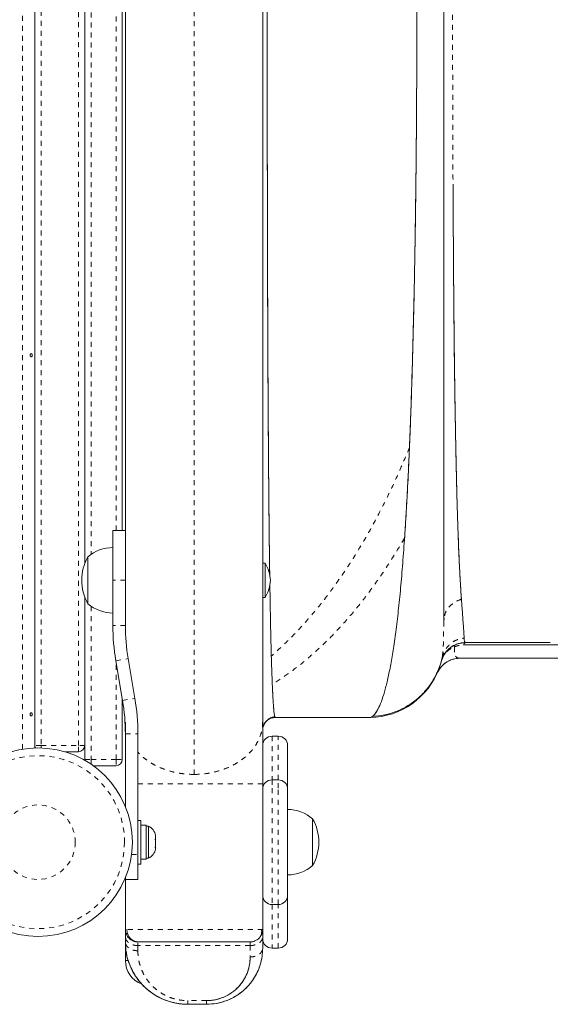
# Model space of a CAD drawing. Extents: x -52 to 434, y -41 to 450.
# Drawn here: x 252 to 262, y 219 to 239 of the extents above; entities that cross this region are included whole.
import ezdxf

# ---------------------------------------------------------------- set-up
doc = ezdxf.new("R2010")
doc.units = 0
doc.header["$LTSCALE"] = 0.125
doc.header["$MEASUREMENT"] = 0
doc.linetypes.add('PHANTOM', pattern=[0.5, 0.25, -0.05, 0.05, -0.05, 0.05, -0.05])
doc.layers.add('CONTOUR', color=7, linetype='CONTINUOUS')

msp = doc.modelspace()

# ---------------------------------------------------------------- linework, layer by layer
at = {"layer": 'CONTOUR', "linetype": 'PHANTOM', "lineweight": 0}
for p, q in [((251.87315, 223.91691), (251.87315, 254.18911)), ((252.24865, 254.11551), (252.24865, 223.99051)), ((252.99865, 223.99051), (252.99865, 254.11551)), ((253.24865, 250.28544), (253.24865, 227.82059)), ((253.74865, 228.30301), (253.74865, 249.80301)), ((253.93615, 227.30301), (253.68615, 227.30301)), ((253.24865, 226.78544), (253.24865, 223.70926)), ((253.93615, 226.39918), (253.68615, 226.39918)), ((253.74559, 225.69085), (253.99209, 225.73252)), ((253.74865, 223.70926), (253.74865, 225.67277)), ((253.8802, 224.89449), (254.1267, 224.93615)), ((253.93615, 224.22782), (254.18615, 224.22782)), ((256.87365, 224.17808), (256.87365, 223.30301)), ((256.99865, 223.30301), (256.99865, 224.17808)), ((252.24865, 223.99051), (252.12365, 223.99051)), ((252.24865, 223.94198), (252.24865, 223.99051)), ((252.24865, 223.99051), (252.99865, 223.99051)), ((252.99865, 223.86551), (252.99865, 223.99051)), ((253.12365, 223.99051), (252.99865, 223.99051)), ((253.12365, 223.70926), (253.24865, 223.70926)), ((253.24865, 223.70926), (253.74865, 223.70926)), ((253.24865, 223.70926), (253.24865, 223.61608)), ((253.74865, 223.70926), (253.87365, 223.70926)), ((253.74865, 223.70926), (253.74865, 223.58426)), ((256.87365, 223.30301), (256.87365, 223.13628)), ((256.99865, 223.13628), (256.99865, 223.30301)), ((256.87365, 223.13628), (256.87365, 220.80301)), ((256.99865, 220.80301), (256.99865, 223.13628)), ((254.05954, 221.80301), (254.18615, 221.80301)), ((256.87365, 220.80301), (256.87365, 219.92808)), ((256.99865, 219.92808), (256.99865, 220.80301)), ((256.43615, 219.97957), (254.18615, 219.97957)), ((254.18615, 219.97957), (254.18615, 219.87602)), ((256.43615, 219.97957), (256.43615, 219.75102)), ((256.68131, 219.82417), (256.68136, 219.82417)), ((253.99737, 219.67801), (253.93615, 219.67801)), ((255.56115, 218.87602), (255.18615, 218.87602))]:
    msp.add_line(p, q, dxfattribs=at)
at = {"layer": 'CONTOUR', "linetype": 'Continuous', "lineweight": 15}
for p, q in [((252.12365, 223.99051), (252.12365, 254.11551)), ((253.12365, 250.46571), (253.12365, 227.64031)), ((253.87365, 249.80301), (253.87365, 228.30301)), ((256.68615, 238.53438), (256.68615, 239.05301)), ((256.68615, 236.46748), (256.68615, 236.98217)), ((256.68615, 234.431), (256.68615, 234.9357)), ((256.68615, 232.44898), (256.68615, 232.93759)), ((253.68615, 227.30301), (253.68615, 228.30301)), ((253.93615, 228.30301), (253.68615, 228.30301)), ((253.93615, 228.30301), (253.93615, 227.30301)), ((259.52077, 228.05929), (259.52724, 228.14705)), ((253.18615, 227.69544), (253.18615, 227.77176)), ((253.18615, 226.83426), (253.18615, 227.69544)), ((256.73302, 227.64676), (256.68615, 227.64676)), ((256.73302, 227.30301), (256.73302, 227.64676)), ((253.68615, 227.30301), (253.68615, 226.39918)), ((253.93615, 227.30301), (253.93615, 226.39918)), ((256.68615, 226.95926), (256.68615, 227.30301)), ((256.73302, 226.95926), (256.73302, 227.30301)), ((253.12365, 226.96571), (253.12365, 223.99051)), ((253.12365, 223.70926), (253.12365, 226.96571)), ((256.68615, 226.95926), (256.73302, 226.95926)), ((260.67045, 226.87353), (260.66659, 226.92486)), ((260.3224, 226.54527), (260.31115, 226.47829)), ((260.71161, 226.00825), (268.74805, 226.00825)), ((260.72044, 226.1458), (260.72077, 226.14161)), ((262.44603, 226.05301), (260.74764, 226.05301)), ((256.85723, 225.86411), (256.85933, 225.78458)), ((260.30246, 225.82695), (260.27435, 225.72352)), ((253.8802, 224.89449), (253.74559, 225.69085)), ((254.1267, 224.93615), (253.99209, 225.73252)), ((260.26357, 225.67823), (260.27518, 225.70805)), ((260.28047, 225.75121), (260.27513, 225.72627)), ((260.29123, 225.74051), (260.28264, 225.74051)), ((260.49268, 225.71702), (260.50387, 225.72146)), ((267.81318, 225.74051), (260.63918, 225.74051)), ((253.87365, 224.93326), (253.87365, 223.70926)), ((256.68615, 224.46039), (256.68615, 224.80256)), ((256.94098, 224.55301), (256.93815, 224.55301)), ((256.94049, 224.55298), (258.83612, 224.55298)), ((253.93615, 222.76687), (253.93615, 224.22782)), ((254.18615, 221.80301), (254.18615, 224.22782)), ((256.99865, 224.17808), (256.87365, 224.17808)), ((252.12365, 223.99051), (252.12365, 223.94198)), ((252.99865, 223.86551), (252.72182, 223.86551)), ((257.18615, 223.99058), (257.18615, 223.11551)), ((253.12365, 223.70926), (253.12464, 223.69354)), ((253.74865, 223.58426), (253.29401, 223.58426)), ((256.99865, 223.30301), (256.87365, 223.30301)), ((256.68615, 220.30279), (256.68615, 223.22049)), ((257.18615, 223.11551), (257.18615, 222.97379)), ((257.18615, 222.97379), (257.18615, 220.99051)), ((254.24815, 222.49051), (254.18615, 222.49051)), ((254.24815, 222.49051), (254.24815, 221.61551)), ((257.68615, 222.52176), (257.68615, 221.67486)), ((257.68615, 222.52176), (257.68615, 221.58426)), ((254.24815, 222.39374), (254.35402, 222.39374)), ((254.35402, 222.39326), (254.24815, 222.39326)), ((254.35402, 222.39326), (254.35402, 222.39374)), ((254.35402, 222.39326), (254.35402, 221.71229)), ((254.40092, 222.37176), (254.35402, 222.37176)), ((254.40092, 221.75018), (254.40092, 222.37176)), ((254.53287, 222.22137), (254.54152, 222.19327)), ((254.54152, 222.18555), (254.53287, 222.22137)), ((254.53287, 222.10668), (254.54152, 222.1144)), ((254.54152, 222.07859), (254.53287, 222.10668)), ((254.54152, 222.19327), (254.54152, 222.19364)), ((254.54152, 222.18555), (254.54152, 222.19327)), ((254.54152, 222.1144), (254.54152, 222.18555)), ((254.54152, 222.09207), (254.54152, 222.1144)), ((254.54152, 222.09207), (254.54152, 222.07877)), ((254.54152, 221.97414), (254.54152, 222.07859)), ((254.53287, 221.93833), (254.54152, 221.97414)), ((254.54152, 221.94605), (254.53287, 221.93833)), ((254.54152, 221.97414), (254.54152, 221.95867)), ((254.54152, 221.95867), (254.54152, 221.94605)), ((254.54152, 221.91239), (254.54152, 221.94605)), ((254.18615, 221.80301), (254.18615, 221.30301)), ((254.24815, 221.71229), (254.35402, 221.71229)), ((254.35402, 221.73426), (254.40092, 221.73426)), ((254.40092, 221.73426), (254.40092, 221.75018)), ((257.68615, 221.67486), (257.68615, 221.58426)), ((254.18615, 221.61551), (254.24815, 221.61551)), ((253.93615, 221.30301), (253.93615, 221.33915)), ((254.18615, 221.30301), (253.93615, 221.30301)), ((253.93615, 220.30279), (253.93615, 221.30301)), ((257.18615, 220.99051), (257.18615, 220.11558)), ((256.87365, 220.80301), (256.99865, 220.80301)), ((253.93615, 220.05279), (253.93615, 220.15635)), ((256.68615, 219.92779), (256.68615, 220.15635)), ((253.93615, 219.67801), (253.93615, 220.0459)), ((256.43615, 220.05279), (256.43615, 220.05055)), ((256.87365, 219.92808), (256.99865, 219.92808)), ((255.18615, 218.80279), (255.56115, 218.80279))]:
    msp.add_line(p, q, dxfattribs=at)
at = {"layer": 'CONTOUR', "linetype": 'Continuous', "lineweight": 15, "flags": 128}
msp.add_lwpolyline([(260.18179, 225.44364), (260.18179, 225.44364)], dxfattribs=at)
at = {"layer": 'CONTOUR', "linetype": 'Continuous', "lineweight": 15}
msp.add_circle((252.18615, 222.05301), 1.89, dxfattribs=at)
at = {"layer": 'CONTOUR', "linetype": 'PHANTOM', "lineweight": 0}
for radius in [1.73415, 0.74728]:
    msp.add_circle((252.18615, 222.05301), radius, dxfattribs=at)
at = {"layer": 'CONTOUR', "linetype": 'Continuous', "lineweight": 15}
for centre, radius, start, end in [((253.68811, 227.19361), 0.76565, 90.146846, 130.965245), ((254.00255, 227.30301), 0.94141, 150.137166, 209.862834), ((256.14318, 227.26981), 0.7, 2.718562, 32.581687), ((256.14318, 227.33621), 0.7, 327.418313, 357.281438), ((253.68811, 227.41241), 0.76565, 229.034755, 269.853154), ((257.93615, 226.39918), 4.25, 180, 189.594068), ((257.93615, 226.39918), 4, 180, 189.594068), ((260.63915, 225.24159), 0.5, 89.993345, 156.064185), ((258.81115, 226.05302), 1.5, 270.993959, 339.668462), ((249.93615, 224.22782), 4, 0, 9.594068), ((249.93615, 224.22782), 4.25, 0, 9.594068), ((256.87365, 223.99058), 0.1875, 90, 180), ((256.99865, 223.99058), 0.1875, 0, 90), ((252.24865, 223.99051), 0.125, 180, 202.699948), ((252.99865, 223.99051), 0.125, 270, 0), ((253.74865, 223.70926), 0.125, 270, 0), ((256.87365, 223.11551), 0.1875, 90, 180), ((256.99865, 223.11551), 0.1875, 0, 90), ((257.18418, 221.94361), 0.76565, 49.034755, 89.853154), ((256.86974, 222.05301), 0.94141, 330.137166, 29.862834), ((254.29293, 222.14197), 0.2539, 11.741076, 64.829342), ((254.29293, 221.96405), 0.2539, 295.170658, 348.258924), ((257.18418, 222.16241), 0.76565, 270.146846, 310.965245), ((256.87365, 220.99051), 0.1875, 180, 270), ((256.99865, 220.99051), 0.1875, 270, 0), ((256.87365, 220.11558), 0.1875, 180, 270), ((256.99865, 220.11558), 0.1875, 270, 0), ((254.43615, 219.67801), 0.5, 180, 249.350248)]:
    msp.add_arc(centre, radius, start, end, dxfattribs=at)
for points, knots in [([(260.31115, 251.62912), (260.31115, 251.56573), (260.31115, 251.43931), (260.31115, 251.20367), (260.31115, 250.93515), (260.31115, 250.63045), (260.31115, 250.29046), (260.31115, 249.91557), (260.31115, 249.50831), (260.31115, 249.07027), (260.31115, 248.60335), (260.31115, 248.10756), (260.31115, 247.5829), (260.31115, 247.03013), (260.31115, 246.4529), (260.31115, 245.85426), (260.31115, 245.237), (260.31115, 244.60114), (260.31115, 243.94668), (260.31115, 243.27471), (260.31115, 242.58946), (260.31115, 241.8948), (260.31115, 241.19382), (260.31115, 240.48652), (260.31115, 239.77293), (260.31115, 239.05495), (260.31115, 238.33684), (260.31115, 237.62285), (260.31115, 236.91541), (260.31115, 236.21452), (260.31115, 235.52022), (260.31115, 234.83504), (260.31115, 234.16285), (260.31115, 233.50788), (260.31115, 232.87174), (260.31115, 232.25445), (260.31115, 231.65604), (260.31115, 231.07907), (260.31115, 230.52645), (260.31115, 230.00171), (260.31115, 229.50575), (260.31115, 229.03857), (260.31115, 228.60019), (260.31115, 228.19273), (260.31115, 227.81783), (260.31115, 227.47802), (260.31115, 227.17331), (260.31115, 226.90461), (260.31115, 226.66861), (260.31115, 226.54186), (260.31115, 226.47829)], [0, 0, 0, 0, 0.02075161, 0.04139092, 0.06197926, 0.08257843, 0.10325012, 0.12405537, 0.14495858, 0.16573905, 0.18645938, 0.20718269, 0.22797212, 0.24889017, 0.26991547, 0.2908065, 0.31162652, 0.33243941, 0.35330914, 0.37429915, 0.39537298, 0.41631209, 0.43718008, 0.4580412, 0.47895977, 0.49999957, 0.52105854, 0.54198854, 0.56285321, 0.58371681, 0.60464356, 0.62569716, 0.64670932, 0.66759259, 0.68841029, 0.70922632, 0.73010464, 0.75110859, 0.77202286, 0.79281077, 0.81353471, 0.83425762, 0.85504249, 0.87595172, 0.89672123, 0.91737079, 0.93796169, 0.95855576, 0.97921479, 1, 1, 1, 1]), ([(260.31677, 251.56098), (260.31667, 251.46922), (260.31645, 251.28926), (260.31617, 250.98026), (260.31594, 250.6898), (260.31576, 250.42643), (260.31565, 250.24729), (260.31557, 250.11201), (260.31552, 250.02278), (260.31547, 249.92678), (260.31542, 249.82989), (260.31537, 249.73217), (260.31527, 249.52415), (260.31513, 249.19931), (260.31496, 248.74546), (260.31481, 248.28598), (260.31468, 247.82456), (260.31457, 247.36454), (260.31447, 246.90883), (260.31438, 246.44358), (260.31429, 245.97172), (260.31422, 245.49657), (260.31416, 245.0399), (260.31411, 244.60415), (260.31406, 244.1914), (260.31402, 243.80342), (260.31399, 243.40242), (260.31396, 242.98365), (260.31393, 242.54598), (260.3139, 242.10873), (260.31388, 241.67051), (260.31386, 241.21272), (260.31384, 240.73761), (260.31383, 240.23198), (260.31382, 239.69623), (260.31382, 239.1339), (260.31382, 238.54943), (260.31383, 237.94429), (260.31384, 237.31726), (260.31387, 236.66691), (260.3139, 236.0465), (260.31392, 235.62137), (260.31394, 235.3951), (260.31394, 235.32356), (260.31395, 235.25186), (260.31395, 235.16838), (260.31396, 235.06355), (260.31398, 234.73785), (260.31403, 234.20364), (260.3141, 233.5015), (260.31419, 232.82617), (260.31428, 232.17929), (260.3144, 231.5426), (260.31452, 230.91929), (260.31466, 230.35739), (260.3148, 229.8546), (260.31492, 229.50049), (260.315, 229.25851), (260.31505, 229.12073), (260.3151, 228.99831), (260.31519, 228.77204), (260.31533, 228.45002), (260.31555, 228.03001), (260.3158, 227.61724), (260.31609, 227.22056), (260.31641, 226.85616), (260.31665, 226.65005), (260.31677, 226.54607)], [0, 0, 0, 0, 0.02289449, 0.04490185, 0.0660219, 0.07947589, 0.09254354, 0.09681786, 0.10200712, 0.10715502, 0.11226156, 0.11732676, 0.12235063, 0.14409455, 0.16502902, 0.18515412, 0.20447008, 0.22297754, 0.24067758, 0.25758525, 0.27556279, 0.29252755, 0.30847973, 0.32341939, 0.33734669, 0.35026183, 0.3621651, 0.37693555, 0.39113933, 0.40442285, 0.41876975, 0.43273525, 0.4475794, 0.46330202, 0.47990287, 0.4973819, 0.51546689, 0.53410535, 0.55359628, 0.57393986, 0.59513596, 0.61235058, 0.61464385, 0.61694611, 0.61925737, 0.62157761, 0.6250325, 0.62943308, 0.65329086, 0.6776349, 0.70019084, 0.72315173, 0.74651725, 0.77028657, 0.79445904, 0.8136935, 0.8331771, 0.84077012, 0.84645062, 0.85215912, 0.85789568, 0.87861096, 0.89968551, 0.92406945, 0.94891697, 0.9742272, 1, 1, 1, 1]), ([(256.8267, 250.70969), (256.82574, 250.64225), (256.82317, 250.46255), (256.81904, 250.12115), (256.81445, 249.6873), (256.80998, 249.20425), (256.80556, 248.69804), (256.80132, 248.16786), (256.79731, 247.61292), (256.79365, 247.0375), (256.79047, 246.44265), (256.78776, 245.82954), (256.78549, 245.20327), (256.78366, 244.56293), (256.78193, 243.90586), (256.78036, 243.19057), (256.77892, 242.41651), (256.77765, 241.58454), (256.77669, 240.74446), (256.77613, 239.89949), (256.7759, 239.05276), (256.77613, 238.20604), (256.77673, 237.36111), (256.77773, 236.52107), (256.77904, 235.68912), (256.78049, 234.91511), (256.78206, 234.19982), (256.78376, 233.54271), (256.78558, 232.9022), (256.78783, 232.27579), (256.79052, 231.66267), (256.7934, 231.11688), (256.79635, 230.63572), (256.79921, 230.21594), (256.80227, 229.80364), (256.80543, 229.40806), (256.80873, 229.02798), (256.81199, 228.66257), (256.81555, 228.30373), (256.81969, 227.92677), (256.8235, 227.61732), (256.8262, 227.43591), (256.82698, 227.38412)], [0, 0, 0, 0, 0.01283259, 0.03419704, 0.0606552, 0.08646309, 0.11159572, 0.13788367, 0.16378191, 0.18927987, 0.21555636, 0.24145588, 0.26696094, 0.29280797, 0.31856457, 0.34439372, 0.37557691, 0.40660708, 0.43764281, 0.46871072, 0.49960134, 0.53048966, 0.56155672, 0.59259104, 0.62361985, 0.65480369, 0.68062939, 0.70638879, 0.73224199, 0.75775744, 0.78365639, 0.80992334, 0.82902275, 0.84833972, 0.86787028, 0.88761135, 0.90636224, 0.92552443, 0.94507477, 0.96500893, 0.99000896, 1, 1, 1, 1]), ([(256.82777, 227.37993), (256.82677, 227.44712), (256.82335, 227.67572), (256.81811, 228.10729), (256.81212, 228.66327), (256.80677, 229.24719), (256.80199, 229.85282), (256.79768, 230.48823), (256.79383, 231.1513), (256.7904, 231.84023), (256.78737, 232.55288), (256.78474, 233.28687), (256.78245, 234.05178), (256.7805, 234.84622), (256.7789, 235.66834), (256.77767, 236.50289), (256.7768, 237.34677), (256.77628, 238.19694), (256.77611, 239.03735), (256.77626, 239.86482), (256.77674, 240.67665), (256.77753, 241.48304), (256.77865, 242.28125), (256.7801, 243.06866), (256.78189, 243.84273), (256.78405, 244.60093), (256.78661, 245.35243), (256.78962, 246.09371), (256.79312, 246.82109), (256.79709, 247.52071), (256.80154, 248.19013), (256.80651, 248.82706), (256.81192, 249.42121), (256.81779, 249.97013), (256.82298, 250.39992), (256.82645, 250.63529), (256.82762, 250.71518)], [0, 0, 0, 0, 0.01296646, 0.0441218, 0.07527804, 0.10501915, 0.13476245, 0.16450749, 0.19425307, 0.22399969, 0.25374834, 0.28349801, 0.3132476, 0.34441329, 0.37558055, 0.40674969, 0.43791944, 0.46908884, 0.50025837, 0.53001211, 0.5597657, 0.58951822, 0.61926965, 0.64902113, 0.67877264, 0.70852314, 0.73827169, 0.76943541, 0.80059893, 0.83176124, 0.86292089, 0.89407934, 0.92523749, 0.95497845, 0.98471811, 1, 1, 1, 1]), ([(258.87193, 224.57333), (258.87434, 224.57404), (258.90037, 224.58163), (258.94795, 224.63982), (259.01452, 224.75044), (259.07869, 224.91067), (259.14077, 225.11373), (259.20071, 225.36053), (259.25809, 225.64934), (259.31331, 225.98422), (259.36571, 226.36617), (259.41486, 226.79581), (259.46016, 227.26526), (259.50173, 227.77267), (259.53973, 228.31618), (259.57377, 228.88523), (259.60418, 229.47615), (259.63123, 230.08534), (259.65554, 230.72014), (259.67723, 231.37869), (259.6964, 232.05911), (259.71322, 232.75938), (259.72783, 233.47752), (259.74056, 234.22315), (259.75137, 234.9949), (259.76021, 235.79109), (259.76701, 236.59741), (259.77185, 237.41137), (259.77473, 238.2304), (259.77566, 239.03952), (259.77476, 239.83617), (259.77214, 240.61818), (259.76778, 241.39574), (259.76162, 242.16669), (259.7536, 242.92887), (259.74364, 243.68013), (259.7317, 244.41827), (259.71747, 245.15266), (259.7007, 245.88026), (259.68116, 246.59789), (259.65887, 247.29131), (259.63431, 247.95287), (259.61553, 248.36733), (259.60632, 248.57059)], [0, 0, 0, 0, 0.00250818, 0.02711234, 0.05170522, 0.07629343, 0.10088215, 0.12547446, 0.15006719, 0.17465406, 0.20039728, 0.22612335, 0.25183356, 0.27752768, 0.30320663, 0.32887122, 0.35335718, 0.37783175, 0.40229451, 0.42674448, 0.45118143, 0.47560745, 0.50002473, 0.52443512, 0.55000106, 0.57556054, 0.60111399, 0.62666282, 0.65220893, 0.67775352, 0.70213676, 0.72652082, 0.7509077, 0.7752988, 0.79969479, 0.82409625, 0.84850419, 0.87292007, 0.89850794, 0.92410681, 0.94971764, 0.97534072, 1, 1, 1, 1]), ([(259.62525, 229.96439), (259.63397, 230.18205), (259.65135, 230.61626), (259.67384, 231.3), (259.69411, 232.00532), (259.71201, 232.73237), (259.72764, 233.47787), (259.74078, 234.24127), (259.7517, 235.0204), (259.76042, 235.81287), (259.76702, 236.6141), (259.77166, 237.42244), (259.77443, 238.23664), (259.77538, 239.05263), (259.77448, 239.86866), (259.77171, 240.68294), (259.76707, 241.4911), (259.76045, 242.29185), (259.75174, 243.08355), (259.74085, 243.86281), (259.72774, 244.62665), (259.71209, 245.3728), (259.6942, 246.09981), (259.67395, 246.80508), (259.65148, 247.48894), (259.6341, 247.92333), (259.62538, 248.14114)], [0, 0, 0, 0, 0.0419169, 0.0836209, 0.12516544, 0.16703984, 0.20862718, 0.24997587, 0.29188594, 0.33358604, 0.37505616, 0.41676918, 0.45840436, 0.49999264, 0.54158703, 0.58322674, 0.62494222, 0.66637639, 0.70803512, 0.74989827, 0.791351, 0.83294441, 0.8748168, 0.9163508, 0.95805832, 1, 1, 1, 1]), ([(253.93615, 227.3099), (253.93615, 227.34804), (253.93615, 227.60315), (253.93615, 228.09744), (253.93615, 228.79394), (253.93615, 229.514), (253.93615, 230.25284), (253.93615, 231.00853), (253.93615, 231.77984), (253.93615, 232.56573), (253.93615, 233.36304), (253.93615, 234.16913), (253.93615, 234.97931), (253.93615, 235.79395), (253.93615, 236.61021), (253.93615, 237.42669), (253.93615, 238.24086), (253.93615, 238.78244), (253.93615, 239.05301)], [0, 0, 0, 0, 0.01161846, 0.07771918, 0.14395201, 0.21056115, 0.27718974, 0.34368815, 0.41018416, 0.47681355, 0.5434227, 0.60965474, 0.67575784, 0.74106862, 0.80650469, 0.87152536, 0.93581259, 1, 1, 1, 1]), ([(256.68615, 234.9357), (256.68615, 235.1897), (256.68615, 235.69769), (256.68615, 236.21088), (256.68615, 236.46748)], [0, 0, 0, 0, 0.5, 1, 1, 1, 1]), ([(256.68615, 234.94259), (256.68615, 235.11912), (256.68615, 235.59199), (256.68615, 236.09949), (256.68615, 236.43081), (256.68615, 236.46059)], [0, 0, 0, 0, 0.35155337, 0.9417164, 1, 1, 1, 1]), ([(260.49806, 235.24647), (260.49806, 235.2458), (260.4993, 234.99572), (260.50211, 234.50084), (260.50679, 233.77729), (260.51164, 233.07442), (260.51754, 232.39103), (260.52464, 231.7346), (260.53344, 231.10302), (260.54346, 230.50182), (260.55441, 229.931), (260.5658, 229.39184), (260.57705, 228.93766), (260.58838, 228.55445), (260.59912, 228.23924), (260.61072, 227.94256), (260.62299, 227.66684), (260.63592, 227.41214), (260.64946, 227.17543), (260.65889, 227.03611), (260.66369, 226.96533)], [0, 0, 0, 0, 0.00017848, 0.06679379, 0.1334134, 0.19985491, 0.26622364, 0.33356702, 0.39923537, 0.46617229, 0.53299329, 0.5990365, 0.66689096, 0.71416639, 0.76228853, 0.80932036, 0.8570731, 0.90457911, 0.95151679, 1, 1, 1, 1]), ([(260.56346, 229.52657), (260.56218, 229.58485), (260.55974, 229.69537), (260.55642, 229.8562), (260.55353, 230.00063), (260.55097, 230.13383), (260.54879, 230.24982), (260.54684, 230.35668), (260.54505, 230.45685), (260.54318, 230.56468), (260.54124, 230.68033), (260.53916, 230.80756), (260.53656, 230.9721), (260.53373, 231.16016), (260.531, 231.3533), (260.5289, 231.50862), (260.52723, 231.63649), (260.52572, 231.75694), (260.52414, 231.88798), (260.52226, 232.05157), (260.5201, 232.24853), (260.5177, 232.48276), (260.51522, 232.74215), (260.51269, 233.02746), (260.51021, 233.33119), (260.50791, 233.63885), (260.50583, 233.93755), (260.50401, 234.21974), (260.50241, 234.48446), (260.50128, 234.68448), (260.50051, 234.82486), (260.50005, 234.91138), (260.49961, 234.9945), (260.49919, 235.0742), (260.49876, 235.15775), (260.49848, 235.21485), (260.49832, 235.24646)], [0, 0, 0, 0, 0.03758686, 0.07126892, 0.10104631, 0.12691883, 0.15243448, 0.17082023, 0.19050685, 0.2114945, 0.23378333, 0.2573735, 0.28429636, 0.32689994, 0.36223608, 0.39030327, 0.41110041, 0.43091317, 0.45451025, 0.48040405, 0.51668128, 0.55667866, 0.600396, 0.647833, 0.69898944, 0.74981264, 0.79715978, 0.84222256, 0.88369241, 0.92156977, 0.9354675, 0.94881079, 0.96159963, 0.97383401, 0.98551389, 1, 1, 1, 1]), ([(256.68615, 232.9459), (256.68615, 233.19235), (256.68615, 233.67991), (256.68615, 234.17786), (256.68615, 234.42411)], [0, 0, 0, 0, 0.50547652, 1, 1, 1, 1]), ([(256.68615, 230.54465), (256.68615, 230.66639), (256.68615, 230.91259), (256.68615, 231.29689), (256.68615, 231.68239), (256.68615, 232.06714), (256.68615, 232.32126), (256.68615, 232.44898)], [0, 0, 0, 0, 0.19687657, 0.3981427, 0.60800849, 0.80299713, 1, 1, 1, 1]), ([(256.68615, 224.46039), (256.68615, 224.64512), (256.68615, 225.01623), (256.68615, 225.61062), (256.68615, 226.23437), (256.68615, 226.88891), (256.68615, 227.57227), (256.68615, 228.26953), (256.68615, 228.97682), (256.68615, 229.69081), (256.68615, 230.42334), (256.68615, 231.17335), (256.68615, 231.84599), (256.68615, 232.27417), (256.68615, 232.44209)], [0, 0, 0, 0, 0.08576222, 0.1722903, 0.2594914, 0.34728, 0.43557993, 0.52431453, 0.60829076, 0.69248413, 0.77681309, 0.86119972, 0.94557053, 1, 1, 1, 1]), ([(252.02943, 231.82956), (252.03091, 231.83254), (252.03388, 231.83852), (252.04073, 231.84445), (252.04824, 231.84723), (252.0557, 231.8464), (252.06222, 231.84215), (252.06726, 231.83491), (252.07038, 231.82546), (252.07135, 231.81489), (252.07013, 231.80443), (252.0668, 231.79522), (252.06158, 231.78825), (252.05487, 231.78434), (252.04737, 231.78394), (252.0399, 231.78707), (252.03338, 231.79337), (252.02864, 231.80219), (252.02645, 231.81249), (252.02692, 231.82203), (252.02871, 231.8274), (252.02943, 231.82956)], [0, 0, 0, 0, 0.05380011, 0.10759858, 0.16135839, 0.21475335, 0.26800591, 0.32155397, 0.37538318, 0.42903836, 0.48233152, 0.53564135, 0.58931787, 0.64314195, 0.69666566, 0.74991228, 0.80332992, 0.85710409, 0.91086839, 0.96426434, 1, 1, 1, 1]), ([(256.68615, 224.80256), (256.68615, 225.0069), (256.68615, 225.41556), (256.68615, 226.06879), (256.68615, 226.74997), (256.68615, 227.46075), (256.68615, 228.19749), (256.68615, 228.95813), (256.68615, 229.73895), (256.68615, 230.27609), (256.68615, 230.54465)], [0, 0, 0, 0, 0.12471842, 0.24943387, 0.37471681, 0.5, 0.625283, 0.75056613, 0.87528158, 1, 1, 1, 1]), ([(259.52724, 228.14705), (259.53672, 228.28968), (259.5554, 228.57071), (259.5809, 229.0192), (259.60429, 229.48017), (259.61831, 229.80403), (259.62525, 229.96439)], [0, 0, 0, 0, 0.25370675, 0.49989151, 0.75236244, 1, 1, 1, 1]), ([(260.66373, 226.96538), (260.65972, 227.02454), (260.65178, 227.14191), (260.64044, 227.33621), (260.6293, 227.54786), (260.61853, 227.77652), (260.609, 228.00286), (260.60076, 228.21776), (260.5936, 228.41985), (260.58691, 228.62666), (260.5812, 228.8182), (260.57568, 229.0191), (260.56983, 229.24691), (260.56569, 229.42865), (260.56346, 229.52657)], [0, 0, 0, 0, 0.09775929, 0.19392582, 0.28849737, 0.3911824, 0.48899231, 0.56217019, 0.63790948, 0.71141813, 0.78079173, 0.8331876, 0.91013057, 1, 1, 1, 1]), ([(256.85723, 225.86411), (256.85714, 225.86722), (256.8539, 225.97757), (256.84796, 226.23346), (256.83962, 226.63952), (256.83366, 226.97422), (256.83063, 227.18387), (256.82998, 227.22919)], [0, 0, 0, 0, 0.00877709, 0.31135173, 0.61395058, 0.91656408, 1, 1, 1, 1]), ([(260.66655, 226.92485), (260.66917, 226.89019), (260.67419, 226.82397), (260.68074, 226.73609), (260.68682, 226.65381), (260.69241, 226.57661), (260.69761, 226.50375), (260.70263, 226.43179), (260.70734, 226.36223), (260.71169, 226.29536), (260.71527, 226.23701), (260.71817, 226.18628), (260.71951, 226.15909), (260.72016, 226.14578)], [0, 0, 0, 0, 0.09133006, 0.17453888, 0.24977097, 0.33799991, 0.42138176, 0.49999849, 0.60390655, 0.7027099, 0.80222115, 0.90313232, 1, 1, 1, 1]), ([(260.26385, 225.67934), (260.27144, 225.70414), (260.28692, 225.75475), (260.32559, 225.826), (260.37593, 225.89211), (260.43772, 225.94959), (260.50827, 225.99595), (260.58456, 226.02914), (260.66312, 226.04978), (260.71609, 226.05276), (260.74205, 226.05423)], [0, 0, 0, 0, 0.11905187, 0.24299499, 0.37044093, 0.4997323, 0.62906088, 0.75661521, 0.8807288, 1, 1, 1, 1]), ([(260.70987, 226.00465), (260.71181, 226.01185), (260.71579, 226.02662), (260.72607, 226.04128), (260.73686, 226.051), (260.7441, 226.05235), (260.74764, 226.05301)], [0, 0, 0, 0, 0.2734838, 0.56164801, 0.78629886, 1, 1, 1, 1]), ([(260.74576, 226.05207), (260.74204, 226.05136), (260.73456, 226.04994), (260.72461, 226.04007), (260.71628, 226.02631), (260.71317, 226.01426), (260.71161, 226.00825)], [0, 0, 0, 0, 0.24768419, 0.49789838, 0.7494779, 1, 1, 1, 1]), ([(260.74238, 226.05609), (260.74035, 226.05687), (260.7345, 226.05913), (260.72599, 226.08223), (260.72253, 226.12097), (260.72041, 226.14465)], [0, 0, 0, 0, 0.17032712, 0.49293405, 1, 1, 1, 1]), ([(260.72678, 226.09189), (260.72795, 226.08637), (260.73037, 226.07491), (260.7347, 226.06372), (260.73923, 226.05679), (260.74345, 226.05351), (260.74624, 226.05317), (260.74749, 226.05301)], [0, 0, 0, 0, 0.22671307, 0.470675386, 0.680636429, 0.856973507, 1, 1, 1, 1]), ([(256.85933, 225.78458), (256.86068, 225.73818), (256.86352, 225.64068), (256.86801, 225.49945), (256.87314, 225.35501), (256.87679, 225.26562), (256.87868, 225.21919)], [0, 0, 0, 0, 0.21743269, 0.4569077, 0.71788638, 1, 1, 1, 1]), ([(258.87203, 224.57121), (258.95914, 224.57913), (259.12645, 224.59433), (259.35568, 224.66641), (259.54732, 224.75772), (259.69859, 224.85659), (259.81607, 224.95303), (259.90927, 225.04505), (259.98626, 225.13471), (260.05029, 225.22173), (260.10396, 225.30645), (260.15125, 225.39225), (260.19177, 225.4772), (260.23107, 225.57479), (260.26451, 225.67932), (260.2783, 225.7469), (260.28536, 225.78147)], [0, 0, 0, 0, 0.11983357, 0.23015506, 0.32785356, 0.41075516, 0.47777212, 0.53640075, 0.59053114, 0.64002323, 0.68481709, 0.72813995, 0.77522813, 0.82862649, 0.91235079, 1, 1, 1, 1]), ([(260.63867, 225.74051), (260.60385, 225.7384), (260.53281, 225.73408), (260.42961, 225.69891), (260.32971, 225.63945), (260.24096, 225.55452), (260.20124, 225.48008), (260.18179, 225.44364)], [0, 0, 0, 0, 0.1814092, 0.37008619, 0.5618682, 0.78547465, 1, 1, 1, 1]), ([(260.27184, 225.70915), (260.26811, 225.6934), (260.25633, 225.64377), (260.23595, 225.58194), (260.22192, 225.54372), (260.21545, 225.52611)], [0, 0, 0, 0, 0.2004723, 0.63164496, 1, 1, 1, 1]), ([(256.87868, 225.21919), (256.8791, 225.20931), (256.87997, 225.18912), (256.88129, 225.15905), (256.88268, 225.12842), (256.88412, 225.09751), (256.88533, 225.07218), (256.8864, 225.05051), (256.88714, 225.0361), (256.88779, 225.02334), (256.88829, 225.01365), (256.88883, 225.00328), (256.88941, 224.99225), (256.89003, 224.98059), (256.89069, 224.96834), (256.89145, 224.95446), (256.89284, 224.92933), (256.89472, 224.8966), (256.8969, 224.86086), (256.8987, 224.83304), (256.90012, 224.81214), (256.90116, 224.79738), (256.90208, 224.78473), (256.90299, 224.77218), (256.90404, 224.75827), (256.9051, 224.74467), (256.90643, 224.72812), (256.90809, 224.70865), (256.9101, 224.68687), (256.91312, 224.65705), (256.9171, 224.62422), (256.92237, 224.59194), (256.92804, 224.56903), (256.93407, 224.55522), (256.93844, 224.55391), (256.94049, 224.55329)], [0, 0, 0, 0, 0.02262349, 0.0462579, 0.07089875, 0.09654146, 0.12288282, 0.13549004, 0.15299981, 0.16104485, 0.16981309, 0.17930334, 0.18951431, 0.20044462, 0.21209281, 0.22445733, 0.2406092, 0.28613684, 0.32481043, 0.35667913, 0.38121593, 0.39936308, 0.4111415, 0.42902564, 0.44797099, 0.46671449, 0.48525684, 0.51873093, 0.55425911, 0.59031975, 0.67435463, 0.75310248, 0.84009796, 0.92524119, 1, 1, 1, 1]), ([(252.02943, 224.62956), (252.03091, 224.63254), (252.03388, 224.63852), (252.04073, 224.64445), (252.04824, 224.64723), (252.0557, 224.6464), (252.06222, 224.64215), (252.06726, 224.63491), (252.07038, 224.62546), (252.07135, 224.61489), (252.07013, 224.60443), (252.0668, 224.59522), (252.06158, 224.58825), (252.05487, 224.58434), (252.04737, 224.58394), (252.0399, 224.58707), (252.03338, 224.59337), (252.02864, 224.60219), (252.02645, 224.61249), (252.02692, 224.62203), (252.02871, 224.6274), (252.02943, 224.62956)], [0, 0, 0, 0, 0.05380011, 0.10759858, 0.16135839, 0.21475335, 0.26800591, 0.32155397, 0.37538318, 0.42903836, 0.48233152, 0.53564135, 0.58931787, 0.64314195, 0.69666566, 0.74991228, 0.80332992, 0.85710409, 0.91086839, 0.96426434, 1, 1, 1, 1]), ([(258.83612, 224.55323), (258.8416, 224.5536), (258.85359, 224.55443), (258.87414, 224.56392), (258.89791, 224.58145), (258.92158, 224.60609), (258.93999, 224.62988), (258.95221, 224.64748), (258.96074, 224.66048), (258.97165, 224.67813), (258.98429, 224.70009), (258.99765, 224.7254), (259.007, 224.74408), (259.0118, 224.75431), (259.0128, 224.75644)], [0, 0, 0, 0, 0.10960052, 0.23969764, 0.37954688, 0.52841207, 0.63800271, 0.67989279, 0.72537179, 0.77445798, 0.8535536, 0.92500592, 0.98440413, 1, 1, 1, 1]), ([(253.93615, 224.23471), (253.93615, 224.26673), (253.93615, 224.34724), (253.93615, 224.41785), (253.93615, 224.46038)], [0, 0, 0, 0, 0.39767975, 1, 1, 1, 1]), ([(256.93815, 224.55301), (256.91485, 224.55113), (256.86647, 224.54721), (256.79795, 224.51487), (256.73736, 224.46062), (256.69435, 224.38626), (256.68881, 224.32868), (256.68615, 224.30101)], [0, 0, 0, 0, 0.17681318, 0.36714934, 0.56355081, 0.79027529, 1, 1, 1, 1]), ([(256.68615, 223.22049), (256.68615, 223.27838), (256.68615, 223.39482), (256.68615, 223.56876), (256.68615, 223.73984), (256.68615, 223.90512), (256.68615, 224.06215), (256.68615, 224.20835), (256.68615, 224.34349), (256.68615, 224.42157), (256.68615, 224.46039)], [0, 0, 0, 0, 0.12314116, 0.24770679, 0.37451718, 0.5000001, 0.62551572, 0.7522934, 0.87687488, 1, 1, 1, 1]), ([(256.70228, 224.38974), (256.71336, 224.41301), (256.73549, 224.45948), (256.79407, 224.51569), (256.86179, 224.55406), (256.9063, 224.56432), (256.92841, 224.56941)], [0, 0, 0, 0, 0.25240705, 0.50409625, 0.75359064, 1, 1, 1, 1]), ([(256.7822, 224.4981), (256.80629, 224.51425), (256.85371, 224.54606), (256.91058, 224.55072), (256.93855, 224.55302)], [0, 0, 0, 0, 0.50803315, 1, 1, 1, 1]), ([(256.68615, 224.30102), (256.68747, 224.3246), (256.68973, 224.36463), (256.70833, 224.39991), (256.71598, 224.41441)], [0, 0, 0, 0, 0.58895903, 1, 1, 1, 1]), ([(253.93615, 220.30279), (253.93716, 220.28655), (253.9392, 220.25401), (253.95967, 220.19177), (254.00572, 220.12237), (254.07513, 220.07632), (254.13736, 220.05585), (254.1699, 220.05381), (254.18615, 220.05279)], [0, 0, 0, 0, 0.12480266, 0.24995799, 0.5, 0.75004201, 0.87519734, 1, 1, 1, 1]), ([(253.93615, 220.30279), (253.93615, 220.30036), (253.93615, 220.29548), (253.93615, 220.26038), (253.93615, 220.2142), (253.93615, 220.17562), (253.93615, 220.15635)], [0, 0, 0, 0, 0.27964341, 0.55989715, 0.78015903, 1, 1, 1, 1]), ([(253.96311, 220.30279), (253.96701, 220.27025), (253.97484, 220.20499), (254.03117, 220.12227), (254.11243, 220.06494), (254.17635, 220.05684), (254.20826, 220.05279)], [0, 0, 0, 0, 0.24919844, 0.49979048, 0.75031253, 1, 1, 1, 1]), ([(256.55329, 220.08534), (256.56782, 220.09262), (256.60525, 220.11135), (256.64241, 220.16274), (256.66879, 220.22937), (256.66578, 220.27825), (256.66428, 220.30279)], [0, 0, 0, 0, 0.17324964, 0.44616818, 0.72185567, 1, 1, 1, 1]), ([(256.68615, 220.30279), (256.68499, 220.28626), (256.68271, 220.2535), (256.66974, 220.20762), (256.65127, 220.18366), (256.64281, 220.17269)], [0, 0, 0, 0, 0.35583598, 0.70495198, 1, 1, 1, 1]), ([(256.68615, 220.15635), (256.68615, 220.17801), (256.68615, 220.22166), (256.68615, 220.2666), (256.68615, 220.29721), (256.68615, 220.30094), (256.68615, 220.30279)], [0, 0, 0, 0, 0.24815664, 0.50000255, 0.75187374, 1, 1, 1, 1]), ([(256.55238, 220.08667), (256.54581, 220.08176), (256.52614, 220.06706), (256.48533, 220.05642), (256.45265, 220.05401), (256.43615, 220.05279)], [0, 0, 0, 0, 0.198900183, 0.595631838, 1, 1, 1, 1]), ([(253.93615, 220.05279), (253.93991, 219.97846), (253.94744, 219.82988), (254.00317, 219.63462), (254.07696, 219.46888), (254.16076, 219.33192), (254.25619, 219.21322), (254.35829, 219.11276), (254.46126, 219.03111), (254.57162, 218.96153), (254.68805, 218.9044), (254.81364, 218.85799), (254.92771, 218.82893), (255.02324, 218.81317), (255.08733, 218.80648), (255.14077, 218.8033), (255.17114, 218.80296), (255.18615, 218.80279)], [0, 0, 0, 0, 0.12697677, 0.25382494, 0.34057185, 0.42688339, 0.51281585, 0.57955337, 0.64573927, 0.70839569, 0.76873124, 0.82916353, 0.89368399, 0.92847687, 0.95943734, 0.97996225, 1, 1, 1, 1]), ([(254.18615, 220.05279), (254.19023, 220.05279), (254.1984, 220.05279), (254.26609, 220.05279), (254.36975, 220.05279), (254.51127, 220.05279), (254.68243, 220.05279), (254.87846, 220.05279), (255.09066, 220.05279), (255.31157, 220.05279), (255.5325, 220.05279), (255.74464, 220.05279), (255.94061, 220.05279), (256.11173, 220.05279), (256.25314, 220.05279), (256.35628, 220.05279), (256.42228, 220.05279), (256.43146, 220.05279), (256.43615, 220.05279)], [0, 0, 0, 0, 0.06264476, 0.12527457, 0.18773938, 0.25018736, 0.31268241, 0.37517525, 0.43763222, 0.50013022, 0.56261603, 0.62512177, 0.68754925, 0.75004998, 0.81258916, 0.8750366, 0.93631845, 1, 1, 1, 1]), ([(255.56115, 218.80279), (255.62778, 218.80647), (255.76053, 218.8138), (255.94837, 218.86717), (256.11764, 218.94409), (256.2634, 219.04298), (256.38531, 219.15643), (256.49102, 219.28701), (256.57721, 219.43374), (256.63997, 219.59504), (256.67898, 219.76042), (256.68376, 219.87205), (256.68615, 219.92779)], [0, 0, 0, 0, 0.09941079, 0.19803917, 0.29506424, 0.39005154, 0.48367958, 0.57577087, 0.68266553, 0.78877436, 0.89453481, 1, 1, 1, 1]), ([(253.95688, 219.82723), (253.95693, 219.8266), (253.96425, 219.74645), (254.01069, 219.61626), (254.09162, 219.44077), (254.18497, 219.29829), (254.28799, 219.17848), (254.39521, 219.08198), (254.49921, 219.00612), (254.60918, 218.94164), (254.72322, 218.88925), (254.83962, 218.84959), (254.95645, 218.82238), (255.07205, 218.80584), (255.14862, 218.8038), (255.18615, 218.80279)], [0, 0, 0, 0, 0.0012353, 0.15741745, 0.26313417, 0.36812973, 0.4707432, 0.54544583, 0.61796482, 0.68810962, 0.75566465, 0.82050033, 0.88274569, 0.94254095, 1, 1, 1, 1]), ([(255.56115, 218.87602), (255.59266, 218.87693), (255.65344, 218.87868), (255.73854, 218.89295), (255.81343, 218.91202), (255.8968, 218.94131), (255.98458, 218.98239), (256.09556, 219.0537), (256.20232, 219.14837), (256.29518, 219.26782), (256.361, 219.388), (256.40487, 219.50874), (256.43125, 219.6298), (256.43452, 219.71072), (256.43615, 219.75102)], [0, 0, 0, 0, 0.05654534, 0.1090225, 0.15632597, 0.19928677, 0.27597756, 0.3445178, 0.46798542, 0.58151188, 0.68959403, 0.79452615, 0.89766539, 1, 1, 1, 1]), ([(256.43615, 219.75102), (256.43376, 219.70175), (256.429, 219.60328), (256.38995, 219.45781), (256.32683, 219.31693), (256.23449, 219.18393), (256.11227, 219.06338), (255.97358, 218.97383), (255.83198, 218.9168), (255.69989, 218.88295), (255.6073, 218.87832), (255.56115, 218.87602)], [0, 0, 0, 0, 0.12516654, 0.25018935, 0.37502139, 0.49989451, 0.62523712, 0.75020283, 0.83385514, 0.91716533, 1, 1, 1, 1]), ([(256.64779, 219.63807), (256.648, 219.63879), (256.64842, 219.64023), (256.65239, 219.65549), (256.65869, 219.67945), (256.66416, 219.70896), (256.66577, 219.71764)], [0, 0, 0, 0, 0.20542724, 0.41211303, 0.8269136, 1, 1, 1, 1]), ([(256.61703, 219.5476), (256.61397, 219.5363), (256.5981, 219.47758), (256.54419, 219.37725), (256.46265, 219.24854), (256.36931, 219.14085), (256.27295, 219.05401), (256.17932, 218.98574), (256.08035, 218.92774), (255.97772, 218.88052), (255.87295, 218.8451), (255.73565, 218.81188), (255.63008, 218.80638), (255.56115, 218.80279)], [0, 0, 0, 0, 0.02891177, 0.15020946, 0.2708069, 0.38883342, 0.47486779, 0.55846783, 0.63941202, 0.7174466, 0.79241373, 0.86445021, 1, 1, 1, 1])]:
    msp.add_open_spline(points, degree=3, knots=knots, dxfattribs=at)
at = {"layer": 'CONTOUR', "linetype": 'PHANTOM', "lineweight": 0}
for points, knots in [([(255.31115, 223.41124), (255.31115, 223.60926), (255.31115, 224.00705), (255.31115, 224.64417), (255.31115, 225.31277), (255.31115, 226.01436), (255.31115, 226.74686), (255.31115, 227.49425), (255.31115, 228.2524), (255.31115, 229.01768), (255.31115, 229.80302), (255.31115, 230.60643), (255.31115, 231.45742), (255.31115, 232.35532), (255.31115, 233.29881), (255.31115, 234.25218), (255.31115, 235.21211), (255.31115, 236.17517), (255.31115, 237.13796), (255.31115, 238.09722), (255.31115, 238.7354), (255.31115, 239.05301)], [0, 0, 0, 0, 0.05087709, 0.10220851, 0.1539392, 0.20601841, 0.25840096, 0.31104136, 0.36085894, 0.41080534, 0.46083217, 0.51089321, 0.56094487, 0.61673914, 0.67240022, 0.72785979, 0.78304965, 0.83791347, 0.89239961, 0.94644972, 1, 1, 1, 1]), ([(260.48983, 238.83561), (260.48991, 238.59304), (260.49007, 238.10703), (260.49097, 237.38151), (260.49257, 236.66132), (260.49484, 235.94771), (260.49699, 235.48049), (260.49806, 235.24647)], [0, 0, 0, 0, 0.19962184, 0.39996165, 0.59969536, 0.79950005, 1, 1, 1, 1]), ([(259.62525, 229.96439), (259.55273, 229.79076), (259.40815, 229.44457), (259.16037, 228.91869), (258.88497, 228.38932), (258.57901, 227.86463), (258.25884, 227.37375), (257.92584, 226.9181), (257.58113, 226.50022), (257.22734, 226.11819), (256.98135, 225.8952), (256.85933, 225.78458)], [0, 0, 0, 0, 0.1024898, 0.20434305, 0.32261979, 0.4394804, 0.55484841, 0.66864792, 0.78080896, 0.89127317, 1, 1, 1, 1]), ([(259.52724, 228.14705), (259.42217, 227.97188), (259.21345, 227.62389), (258.87897, 227.14182), (258.53317, 226.69555), (258.17583, 226.28926), (257.83103, 225.94574), (257.50229, 225.65976), (257.19352, 225.42191), (256.98304, 225.28638), (256.87868, 225.21919)], [0, 0, 0, 0, 0.14092961, 0.27996554, 0.4170147, 0.55199523, 0.68484432, 0.79153449, 0.89663883, 1, 1, 1, 1]), ([(260.66659, 226.92486), (260.61821, 226.90669), (260.51888, 226.86939), (260.40423, 226.76063), (260.3344, 226.64712), (260.32541, 226.57083), (260.3224, 226.54527)], [0, 0, 0, 0, 0.27492632, 0.564495449, 0.854064578, 1, 1, 1, 1]), ([(260.66369, 226.96533), (260.66417, 226.95855), (260.66513, 226.94495), (260.6661, 226.93157), (260.66659, 226.92486)], [0, 0, 0, 0, 0.4980194, 1, 1, 1, 1]), ([(260.31115, 226.47829), (260.31095, 226.3884), (260.31055, 226.20908), (260.30459, 226.00533), (260.29623, 225.8585), (260.28794, 225.80421), (260.28449, 225.78165)], [0, 0, 0, 0, 0.27062924, 0.53987045, 0.80875884, 1, 1, 1, 1]), ([(260.28047, 225.75121), (260.29531, 225.80042), (260.32577, 225.90141), (260.42982, 226.02571), (260.56519, 226.11548), (260.66956, 226.13504), (260.72041, 226.14456)], [0, 0, 0, 0, 0.24359316, 0.5, 0.75640684, 1, 1, 1, 1]), ([(260.27518, 225.70805), (260.2829, 225.73055), (260.30182, 225.78575), (260.35601, 225.85805), (260.43108, 225.92585), (260.49506, 225.95502), (260.52703, 225.96959)], [0, 0, 0, 0, 0.18682251, 0.458415, 0.72937724, 1, 1, 1, 1]), ([(260.5342, 226.00517), (260.53252, 226.00389), (260.5291, 226.00128), (260.52645, 225.99305), (260.52537, 225.98269), (260.5265, 225.97394), (260.52706, 225.96962)], [0, 0, 0, 0, 0.24642779, 0.50008624, 0.75369963, 1, 1, 1, 1]), ([(260.52885, 225.86299), (260.52803, 225.87846), (260.52636, 225.90976), (260.5268, 225.9495), (260.52703, 225.96959)], [0, 0, 0, 0, 0.494320243, 1, 1, 1, 1]), ([(260.52706, 225.96962), (260.54573, 225.97618), (260.58755, 225.99087), (260.64879, 226.00316), (260.69061, 226.00419), (260.70987, 226.00467)], [0, 0, 0, 0, 0.30308572, 0.67885326, 1, 1, 1, 1]), ([(260.6392, 225.74159), (260.62336, 225.74256), (260.59222, 225.74447), (260.55902, 225.76458), (260.53687, 225.79933), (260.53149, 225.84205), (260.52885, 225.86299)], [0, 0, 0, 0, 0.26432756, 0.51929615, 0.76439053, 1, 1, 1, 1]), ([(256.68615, 224.46039), (256.68383, 224.41381), (256.67891, 224.31459), (256.63952, 224.17908), (256.58168, 224.05311), (256.50923, 223.93988), (256.42084, 223.83693), (256.32114, 223.74591), (256.21535, 223.66729), (256.09441, 223.59505), (255.95864, 223.53175), (255.80926, 223.48), (255.64934, 223.4414), (255.48216, 223.41586), (255.36825, 223.41252), (255.31115, 223.41084)], [0, 0, 0, 0, 0.084770122, 0.180594925, 0.251366369, 0.327608843, 0.409507342, 0.47490559, 0.54332366, 0.61438098, 0.687934361, 0.763941714, 0.841781348, 0.920681653, 1, 1, 1, 1]), ([(255.31115, 223.41084), (255.25404, 223.41252), (255.14013, 223.41586), (254.97295, 223.4414), (254.81303, 223.48001), (254.66363, 223.53174), (254.52794, 223.59508), (254.40673, 223.66718), (254.30189, 223.74629), (254.2277, 223.81027), (254.19428, 223.85032), (254.18615, 223.86007)], [0, 0, 0, 0, 0.1297054, 0.25872719, 0.38601452, 0.51030561, 0.63058385, 0.74678039, 0.8586611, 0.96560364, 1, 1, 1, 1]), ([(254.18615, 223.22049), (254.19428, 223.22049), (254.2277, 223.22049), (254.30189, 223.22049), (254.40673, 223.22049), (254.52794, 223.22049), (254.66363, 223.22049), (254.81303, 223.22049), (254.97295, 223.22049), (255.14013, 223.22049), (255.31115, 223.22049), (255.48216, 223.22049), (255.64934, 223.22049), (255.80926, 223.22049), (255.95864, 223.22049), (256.09441, 223.22049), (256.21535, 223.22049), (256.32114, 223.22049), (256.42084, 223.22049), (256.50923, 223.22049), (256.58168, 223.22049), (256.63952, 223.22049), (256.67891, 223.22049), (256.68383, 223.22049), (256.68615, 223.22049)], [0, 0, 0, 0, 0.0130524, 0.05363394, 0.09608937, 0.14018254, 0.18582458, 0.23298938, 0.28129117, 0.33025114, 0.37947051, 0.42868988, 0.47764985, 0.52595164, 0.57311644, 0.61875848, 0.66285165, 0.70530708, 0.74588862, 0.79670905, 0.84401975, 0.88793552, 0.94739764, 1, 1, 1, 1]), ([(256.68612, 220.30279), (256.68385, 220.30279), (256.67929, 220.30279), (256.64291, 220.30279), (256.57585, 220.30279), (256.46186, 220.30279), (256.29008, 220.30279), (256.08041, 220.30279), (255.84143, 220.30279), (255.58181, 220.30279), (255.31191, 220.30279), (255.042, 220.30279), (254.78234, 220.30279), (254.54313, 220.30279), (254.33319, 220.30279), (254.1611, 220.30279), (254.03364, 220.30279), (253.95156, 220.30279), (253.9413, 220.30279), (253.93615, 220.30279)], [0, 0, 0, 0, 0.04165029, 0.08326527, 0.12502278, 0.187525, 0.24996558, 0.3124273, 0.37490467, 0.4373968, 0.4998858, 0.5623614, 0.62483495, 0.68731979, 0.74981073, 0.812308, 0.8747562, 0.9371656, 1, 1, 1, 1]), ([(254.18615, 219.97957), (254.16952, 219.98029), (254.13659, 219.98172), (254.07436, 219.99634), (254.00615, 220.02907), (253.95986, 220.0773), (253.93918, 220.1213), (253.93716, 220.14459), (253.93615, 220.15635)], [0, 0, 0, 0, 0.12764271, 0.25287489, 0.5, 0.74712511, 0.87235729, 1, 1, 1, 1]), ([(256.43615, 219.97957), (256.45239, 219.98029), (256.48493, 219.98173), (256.54716, 219.99621), (256.61657, 220.02877), (256.66262, 220.07784), (256.68309, 220.12185), (256.68513, 220.14486), (256.68615, 220.15635)], [0, 0, 0, 0, 0.12480266, 0.24995799, 0.5, 0.75004201, 0.87519734, 1, 1, 1, 1]), ([(254.18615, 219.87602), (254.1699, 219.87674), (254.13736, 219.87818), (254.07513, 219.89265), (254.00572, 219.92522), (253.95967, 219.97429), (253.9392, 220.0183), (253.93716, 220.04131), (253.93615, 220.05279)], [0, 0, 0, 0, 0.12480266, 0.24995799, 0.5, 0.75004201, 0.87519734, 1, 1, 1, 1]), ([(254.18615, 219.97957), (254.18615, 219.99029), (254.18615, 220.01175), (254.18615, 220.03014), (254.18615, 220.03573), (254.18615, 220.03677)], [0, 0, 0, 0, 0.44834324, 0.89762056, 1, 1, 1, 1]), ([(256.43615, 220.04785), (256.43615, 220.04366), (256.43615, 220.03527), (256.43615, 220.01206), (256.43615, 219.99039), (256.43615, 219.97957)], [0, 0, 0, 0, 0.333564192, 0.667129636, 1, 1, 1, 1]), ([(256.43615, 219.75102), (256.45277, 219.75174), (256.4857, 219.75316), (256.54793, 219.76779), (256.61614, 219.80052), (256.66243, 219.84875), (256.68311, 219.89275), (256.68513, 219.91604), (256.68615, 219.92779)], [0, 0, 0, 0, 0.12764271, 0.25287489, 0.5, 0.74712511, 0.87235729, 1, 1, 1, 1]), ([(254.18615, 219.87602), (254.18761, 219.83537), (254.1905, 219.75483), (254.21306, 219.63571), (254.24967, 219.51769), (254.30187, 219.40247), (254.37065, 219.29218), (254.44857, 219.19764), (254.5306, 219.1184), (254.6132, 219.05396), (254.7022, 218.99872), (254.78773, 218.95754), (254.86647, 218.92771), (254.93642, 218.90698), (255.04126, 218.88303), (255.12615, 218.87892), (255.18615, 218.87602)], [0, 0, 0, 0, 0.09030596, 0.17895412, 0.26661721, 0.35858942, 0.44736687, 0.5339978, 0.60124337, 0.66528907, 0.7268978, 0.78692542, 0.82748332, 0.86707078, 0.90603679, 1, 1, 1, 1]), ([(255.18615, 218.87602), (255.18615, 218.86515), (255.18615, 218.84339), (255.18615, 218.82086), (255.18615, 218.80571), (255.18615, 218.80377), (255.18615, 218.80279)], [0, 0, 0, 0, 0.249738529, 0.5, 0.750261471, 1, 1, 1, 1]), ([(255.56115, 218.80279), (255.56115, 218.80377), (255.56115, 218.80571), (255.56115, 218.82086), (255.56115, 218.84339), (255.56115, 218.86515), (255.56115, 218.87602)], [0, 0, 0, 0, 0.24973853, 0.5, 0.75026147, 1, 1, 1, 1])]:
    msp.add_open_spline(points, degree=3, knots=knots, dxfattribs=at)
at = {"layer": 'CONTOUR', "linetype": 'Continuous', "lineweight": 15}
for points in [[(256.68615, 236.98217), (256.68615, 237.24037), (256.68615, 237.75678), (256.68615, 238.27518), (256.68615, 238.53438)], [(256.68615, 232.93759), (256.68615, 233.18441), (256.68615, 233.67806), (256.68615, 234.18002), (256.68615, 234.431)], [(260.74764, 226.05301), (260.69267, 226.04775), (260.58273, 226.03724), (260.43649, 225.9547), (260.32002, 225.83374), (260.28235, 225.72992), (260.26351, 225.67801)]]:
    msp.add_open_spline(points, degree=3, dxfattribs=at)

doc.saveas('drawing.dxf')
